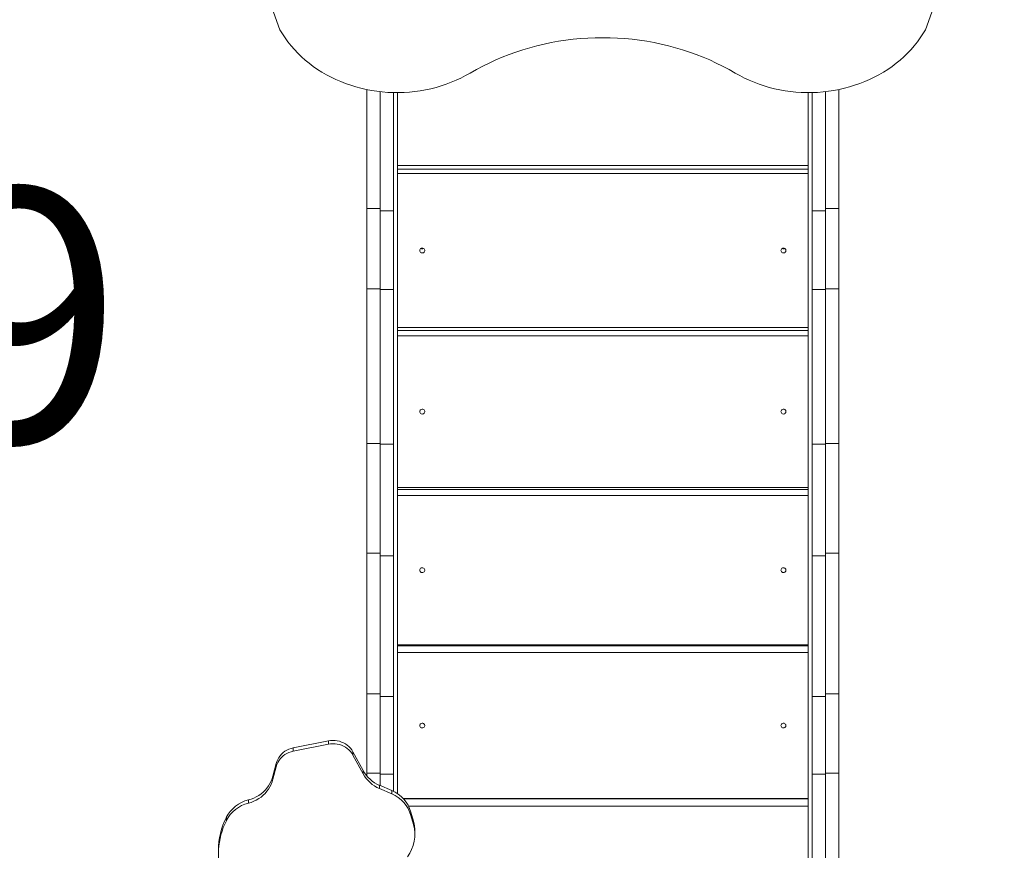
# Model space of a CAD drawing. Units: millimetres. Extents: x 34263 to 49515, y -5113 to 13133.
# Drawn here: x 41800 to 43348, y 5199 to 6506 of the extents above; entities that cross this region are included whole.
import ezdxf

# ---------------------------------------------------------------- set-up
doc = ezdxf.new("R2010")
doc.units = ezdxf.units.MM
doc.layers.add('DiKom', color=7, linetype='Continuous')
doc.styles.add('style1', font='arialbd.ttf', dxfattribs={"width": 0.8})

msp = doc.modelspace()

# ---------------------------------------------------------------- linework, layer by layer
at = {"layer": 'DiKom', "color": 7, "linetype": 'Continuous', "lineweight": 15}
for p, q in [((42208.8, 6489.8), (42084.9, 6834)), ((43348, 6834), (43224.1, 6489.8)), ((42345.7, 6395.5), (42345.7, 6208.6)), ((43087.7, 6395.6), (43087.7, 6208.6)), ((42366.7, 6392.2), (42366.7, 6204.7)), ((42387.7, 6390.8), (42387.7, 6204.7)), ((42393.7, 5287.7), (42393.7, 6390.8)), ((43039.7, 5137.7), (43039.7, 6390.8)), ((43045.7, 6390.9), (43045.7, 6204.7)), ((43066.7, 6392.3), (43066.7, 6204.7)), ((42393.7, 6276.4), (43039.7, 6276.4)), ((43039.7, 6270.2), (42393.7, 6270.2)), ((43039.7, 6263.6), (42393.7, 6263.6)), ((42366.7, 6208.6), (42345.7, 6208.6)), ((42345.7, 6082.1), (42345.7, 6208.6)), ((42387.7, 6204.7), (42366.7, 6204.7)), ((42366.7, 6081), (42366.7, 6204.7)), ((42387.7, 6081), (42387.7, 6204.7)), ((43066.7, 6204.7), (43045.7, 6204.7)), ((43045.7, 6081), (43045.7, 6204.7)), ((43087.7, 6208.6), (43066.7, 6208.6)), ((43066.7, 6081), (43066.7, 6204.7)), ((43087.7, 6082.1), (43087.7, 6208.6)), ((42366.7, 6082.1), (42345.7, 6082.1)), ((42345.7, 5839), (42345.7, 6082.1)), ((42387.7, 6081), (42366.7, 6081)), ((42366.7, 5837.9), (42366.7, 6081)), ((42387.7, 5837.9), (42387.7, 6081)), ((43066.7, 6081), (43045.7, 6081)), ((43045.7, 5837.9), (43045.7, 6081)), ((43087.7, 6082.1), (43066.7, 6082.1)), ((43066.7, 5837.9), (43066.7, 6081)), ((43087.7, 5839), (43087.7, 6082.1)), ((42393.7, 6021.1), (43039.7, 6021.1)), ((43039.7, 6016.3), (42393.7, 6016.3)), ((43039.7, 6008.4), (42393.7, 6008.4)), ((42366.7, 5839), (42345.7, 5839)), ((42345.7, 5839), (42345.7, 5666.1)), ((42387.7, 5837.9), (42366.7, 5837.9)), ((42366.7, 5837.9), (42366.7, 5661.8)), ((42387.7, 5837.9), (42387.7, 5661.8)), ((43066.7, 5837.9), (43045.7, 5837.9)), ((43045.7, 5837.9), (43045.7, 5661.8)), ((43087.7, 5839), (43066.7, 5839)), ((43066.7, 5837.9), (43066.7, 5661.8)), ((43087.7, 5839), (43087.7, 5666.1)), ((42393.7, 5769.4), (43039.7, 5769.4)), ((43039.7, 5766.2), (42393.7, 5766.2)), ((43039.7, 5757), (42393.7, 5757)), ((42366.7, 5666.1), (42345.7, 5666.1)), ((42345.7, 5666.1), (42345.7, 5444.7)), ((42387.7, 5661.8), (42366.7, 5661.8)), ((42366.7, 5661.8), (42366.7, 5440.5)), ((42387.7, 5661.8), (42387.7, 5440.5)), ((43066.7, 5661.8), (43045.7, 5661.8)), ((43045.7, 5661.8), (43045.7, 5440.5)), ((43087.7, 5666.1), (43066.7, 5666.1)), ((43066.7, 5661.8), (43066.7, 5440.5)), ((43087.7, 5666.1), (43087.7, 5444.7)), ((42393.7, 5522), (43039.7, 5522)), ((43039.7, 5520.5), (42393.7, 5520.5)), ((43039.7, 5509.9), (42393.7, 5509.9)), ((42366.7, 5444.7), (42345.7, 5444.7)), ((42345.7, 5319.9), (42345.7, 5444.7)), ((42387.7, 5440.5), (42366.7, 5440.5)), ((42366.7, 5318.3), (42366.7, 5440.5)), ((42387.7, 5318.3), (42387.7, 5440.5)), ((43066.7, 5440.5), (43045.7, 5440.5)), ((43045.7, 5318.3), (43045.7, 5440.5)), ((43087.7, 5444.7), (43066.7, 5444.7)), ((43066.7, 5318.3), (43066.7, 5440.5)), ((43087.7, 5319.9), (43087.7, 5444.7)), ((42229.9, 5359.9), (42285.2, 5370.9)), ((42229.9, 5354.7), (42285.2, 5365.8)), ((42229.9, 5354.7), (42229.9, 5359.9)), ((42285.2, 5365.8), (42285.2, 5370.9)), ((42323.6, 5348.6), (42323.6, 5353.8)), ((42323.6, 5353.8), (42339.7, 5324.2)), ((42323.6, 5348.6), (42339.7, 5319.1)), ((42198, 5315.6), (42203.1, 5335.5)), ((42198, 5310.5), (42203.1, 5330.3)), ((42203.1, 5330.3), (42203.1, 5335.5)), ((42198, 5310.5), (42198, 5315.6)), ((42339.7, 5319.1), (42339.7, 5324.2)), ((42366.7, 5319.9), (42345.7, 5319.9)), ((42345.7, 5315.6), (42345.7, 5319.9)), ((42387.7, 5318.3), (42366.7, 5318.3)), ((42366.7, 5300.5), (42366.7, 5318.3)), ((42387.7, 5291.2), (42387.7, 5318.3)), ((43066.7, 5318.3), (43045.7, 5318.3)), ((43045.7, 5140.1), (43045.7, 5318.3)), ((43087.7, 5319.9), (43066.7, 5319.9)), ((43066.7, 5146.4), (43066.7, 5318.3)), ((43087.7, 5156.8), (43087.7, 5319.9)), ((42365.5, 5295.8), (42365.5, 5301)), ((42365.5, 5301), (42384.7, 5292.6)), ((42365.5, 5295.8), (42384.7, 5287.5)), ((42384.7, 5287.5), (42384.7, 5292.6)), ((42402.8, 5280), (43039.7, 5280)), ((43039.7, 5279.9), (42402.9, 5279.9)), ((42159.4, 5272.9), (42159.4, 5278)), ((43039.7, 5268), (42411.3, 5268)), ((42124.7, 5245.3), (42124.7, 5250.4)), ((42414.8, 5253.7), (42414.8, 5258.9)), ((42414.8, 5258.9), (42418.9, 5244.4)), ((42414.8, 5253.7), (42418.9, 5239.3)), ((42418.9, 5239.3), (42418.9, 5244.4)), ((42421, 5223.7), (42421, 5228.8))]:
    msp.add_line(p, q, dxfattribs=at)
at = {"layer": 'DiKom', "color": 7, "linetype": 'Continuous', "lineweight": 15, "flags": 128}
for points in [[(42508.1, 6421.6), (42501, 6417.6), (42493.6, 6413.8), (42486.1, 6410.3), (42478.4, 6407), (42470.5, 6404.1), (42462.6, 6401.4), (42454.5, 6399), (42446.2, 6397), (42437.9, 6395.2), (42429.6, 6393.7), (42421.1, 6392.5), (42412.6, 6391.6), (42404.1, 6391.1), (42395.6, 6390.8), (42387, 6390.9), (42378.5, 6391.2), (42369.9, 6391.9), (42361.5, 6392.9), (42353, 6394.1), (42344.7, 6395.7), (42336.4, 6397.6), (42328.2, 6399.8), (42320.2, 6402.3), (42312.2, 6405), (42304.5, 6408.1), (42296.8, 6411.4), (42289.3, 6415), (42282, 6418.9), (42274.9, 6423), (42268, 6427.4), (42261.4, 6432), (42254.9, 6436.9), (42248.7, 6442), (42242.7, 6447.3), (42237, 6452.8), (42231.6, 6458.5), (42226.5, 6464.4), (42221.6, 6470.5), (42217, 6476.8), (42212.8, 6483.2), (42208.8, 6489.8)], [(43224.1, 6489.8), (43220.1, 6483.2), (43215.9, 6476.8), (43211.3, 6470.5), (43206.4, 6464.4), (43201.3, 6458.5), (43195.9, 6452.8), (43190.2, 6447.3), (43184.2, 6442), (43178, 6436.9), (43171.5, 6432), (43164.9, 6427.4), (43158, 6423), (43150.9, 6418.9), (43143.6, 6415), (43136.1, 6411.4), (43128.5, 6408.1), (43120.7, 6405), (43112.7, 6402.3), (43104.7, 6399.8), (43096.5, 6397.6), (43088.2, 6395.7), (43079.9, 6394.1), (43071.4, 6392.9), (43063, 6391.9), (43054.4, 6391.2), (43045.9, 6390.9), (43037.4, 6390.8), (43028.8, 6391.1), (43020.3, 6391.6), (43011.8, 6392.5), (43003.3, 6393.7), (42995, 6395.2), (42986.7, 6397), (42978.5, 6399), (42970.4, 6401.4), (42962.4, 6404.1), (42954.5, 6407), (42946.8, 6410.3), (42939.3, 6413.8), (42932, 6417.6), (42924.8, 6421.6)], [(42924.8, 6421.6), (42915.1, 6427.2), (42905.1, 6432.4), (42895, 6437.4), (42884.7, 6442.2), (42874.3, 6446.6), (42863.7, 6450.8), (42852.9, 6454.6), (42842, 6458.2), (42831, 6461.5), (42819.9, 6464.5), (42808.6, 6467.1), (42797.3, 6469.5), (42785.9, 6471.5), (42774.4, 6473.3), (42762.9, 6474.7), (42751.3, 6475.8), (42739.7, 6476.6), (42728.1, 6477.1), (42716.5, 6477.2), (42704.8, 6477.1), (42693.2, 6476.6), (42681.6, 6475.8), (42670, 6474.7), (42658.5, 6473.3), (42647, 6471.5), (42635.6, 6469.5), (42624.3, 6467.1), (42613, 6464.5), (42601.9, 6461.5), (42590.9, 6458.2), (42580, 6454.6), (42569.2, 6450.8), (42558.6, 6446.6), (42548.2, 6442.2), (42537.9, 6437.4), (42527.8, 6432.4), (42517.9, 6427.2), (42508.1, 6421.6)], [(42428.7, 6142.4), (42428.9, 6143.5), (42429.4, 6144.6), (42430.2, 6145.4), (42431.2, 6146), (42432.4, 6146.2), (42433.6, 6146.2), (42434.7, 6145.7), (42435.6, 6145), (42436.3, 6144.1), (42436.6, 6143), (42436.6, 6141.8), (42436.3, 6140.7), (42435.6, 6139.7), (42434.7, 6139), (42433.6, 6138.6), (42432.4, 6138.5), (42431.2, 6138.8), (42430.2, 6139.3), (42429.4, 6140.2), (42428.9, 6141.2), (42428.7, 6142.4)], [(42996.7, 6142.4), (42996.9, 6143.5), (42997.4, 6144.6), (42998.2, 6145.4), (42999.2, 6146), (43000.4, 6146.2), (43001.6, 6146.2), (43002.7, 6145.7), (43003.6, 6145), (43004.3, 6144.1), (43004.6, 6143), (43004.6, 6141.8), (43004.3, 6140.7), (43003.6, 6139.7), (43002.7, 6139), (43001.6, 6138.6), (43000.4, 6138.5), (42999.2, 6138.8), (42998.2, 6139.3), (42997.4, 6140.2), (42996.9, 6141.2), (42996.7, 6142.4)], [(42428.7, 5888.9), (42428.9, 5890.1), (42429.4, 5891.1), (42430.2, 5891.9), (42431.2, 5892.5), (42432.4, 5892.7), (42433.6, 5892.7), (42434.7, 5892.2), (42435.6, 5891.5), (42436.3, 5890.6), (42436.6, 5889.5), (42436.6, 5888.4), (42436.3, 5887.3), (42435.6, 5886.3), (42434.7, 5885.6), (42433.6, 5885.2), (42432.4, 5885.1), (42431.2, 5885.4), (42430.2, 5885.9), (42429.4, 5886.8), (42428.9, 5887.8), (42428.7, 5888.9)], [(42996.7, 5888.9), (42996.9, 5890.1), (42997.4, 5891.1), (42998.2, 5891.9), (42999.2, 5892.5), (43000.4, 5892.7), (43001.6, 5892.7), (43002.7, 5892.2), (43003.6, 5891.5), (43004.3, 5890.6), (43004.6, 5889.5), (43004.6, 5888.4), (43004.3, 5887.3), (43003.6, 5886.3), (43002.7, 5885.6), (43001.6, 5885.2), (43000.4, 5885.1), (42999.2, 5885.4), (42998.2, 5885.9), (42997.4, 5886.8), (42996.9, 5887.8), (42996.7, 5888.9)], [(42428.7, 5639.5), (42428.9, 5640.6), (42429.4, 5641.6), (42430.2, 5642.4), (42431.2, 5643), (42432.4, 5643.2), (42433.6, 5643.2), (42434.7, 5642.7), (42435.6, 5642.1), (42436.3, 5641.1), (42436.6, 5640.1), (42436.6, 5638.9), (42436.3, 5637.9), (42435.6, 5636.9), (42434.7, 5636.2), (42433.6, 5635.8), (42432.4, 5635.7), (42431.2, 5636), (42430.2, 5636.6), (42429.4, 5637.4), (42428.9, 5638.4), (42428.7, 5639.5)], [(42996.7, 5639.5), (42996.9, 5640.6), (42997.4, 5641.6), (42998.2, 5642.4), (42999.2, 5643), (43000.4, 5643.2), (43001.6, 5643.2), (43002.7, 5642.7), (43003.6, 5642.1), (43004.3, 5641.1), (43004.6, 5640.1), (43004.6, 5638.9), (43004.3, 5637.9), (43003.6, 5636.9), (43002.7, 5636.2), (43001.6, 5635.8), (43000.4, 5635.7), (42999.2, 5636), (42998.2, 5636.6), (42997.4, 5637.4), (42996.9, 5638.4), (42996.7, 5639.5)], [(42428.7, 5394.9), (42428.9, 5396), (42429.4, 5397), (42430.2, 5397.8), (42431.2, 5398.4), (42432.4, 5398.6), (42433.6, 5398.5), (42434.7, 5398.1), (42435.6, 5397.4), (42436.3, 5396.5), (42436.6, 5395.5), (42436.6, 5394.4), (42436.3, 5393.4), (42435.6, 5392.4), (42434.7, 5391.8), (42433.6, 5391.4), (42432.4, 5391.3), (42431.2, 5391.5), (42430.2, 5392.1), (42429.4, 5392.9), (42428.9, 5393.9), (42428.7, 5394.9)], [(42996.7, 5394.9), (42996.9, 5396), (42997.4, 5397), (42998.2, 5397.8), (42999.2, 5398.4), (43000.4, 5398.6), (43001.6, 5398.5), (43002.7, 5398.1), (43003.6, 5397.4), (43004.3, 5396.5), (43004.6, 5395.5), (43004.6, 5394.4), (43004.3, 5393.4), (43003.6, 5392.4), (43002.7, 5391.8), (43001.6, 5391.4), (43000.4, 5391.3), (42999.2, 5391.5), (42998.2, 5392.1), (42997.4, 5392.9), (42996.9, 5393.9), (42996.7, 5394.9)], [(42229.9, 5359.9), (42226.4, 5359), (42223.1, 5357.8), (42219.9, 5356.3), (42216.9, 5354.5), (42214.1, 5352.4), (42211.5, 5350.1), (42209.2, 5347.5), (42207.2, 5344.7), (42205.5, 5341.8), (42204.1, 5338.7), (42203.1, 5335.5)], [(42323.6, 5353.8), (42321.8, 5356.6), (42319.8, 5359.3), (42317.4, 5361.8), (42314.8, 5364), (42312, 5366), (42309, 5367.7), (42305.9, 5369.1), (42302.5, 5370.2), (42299.1, 5371), (42295.7, 5371.5), (42292.1, 5371.6), (42288.6, 5371.4), (42285.2, 5370.9)], [(42323.6, 5348.6), (42321.8, 5351.5), (42319.8, 5354.2), (42317.4, 5356.6), (42314.8, 5358.9), (42312, 5360.9), (42309, 5362.6), (42305.9, 5364), (42302.5, 5365.1), (42299.1, 5365.9), (42295.7, 5366.4), (42292.1, 5366.5), (42288.6, 5366.3), (42285.2, 5365.8)], [(42229.9, 5354.7), (42226.4, 5353.9), (42223.1, 5352.7), (42219.9, 5351.2), (42216.9, 5349.4), (42214.1, 5347.3), (42211.5, 5345), (42209.2, 5342.4), (42207.2, 5339.6), (42205.5, 5336.7), (42204.1, 5333.6), (42203.1, 5330.3)], [(42159.4, 5278), (42163.7, 5279.3), (42167.8, 5281), (42171.8, 5282.9), (42175.6, 5285.1), (42179.2, 5287.6), (42182.5, 5290.4), (42185.6, 5293.4), (42188.5, 5296.7), (42191, 5300.2), (42193.3, 5303.8), (42195.2, 5307.6), (42196.7, 5311.5), (42198, 5315.6)], [(42159.4, 5272.9), (42163.7, 5274.2), (42167.8, 5275.8), (42171.8, 5277.8), (42175.6, 5280), (42179.2, 5282.5), (42182.5, 5285.3), (42185.6, 5288.3), (42188.5, 5291.6), (42191, 5295), (42193.3, 5298.7), (42195.2, 5302.5), (42196.7, 5306.4), (42198, 5310.5)]]:
    msp.add_lwpolyline(points, dxfattribs=at)
at = {"layer": 'DiKom', "color": 7, "linetype": 'Continuous', "lineweight": 15}
for centre, radius, start, end in [((42432.7, 6149.1), 4.11, 238.3856, 301.6144), ((42432.7, 6149.9), 4.62, 244.3422, 295.6578), ((43000.7, 6149.1), 4.11, 238.3856, 301.6144), ((43000.7, 6149.9), 4.62, 244.3749, 295.6251), ((42386.6, 5350.3), 53.7, 209.1004, 246.9044), ((42386.6, 5345.2), 53.7, 209.1004, 246.9044), ((42364.2, 5243.9), 52.9, 16.4827, 67.1333), ((42364.2, 5238.7), 52.9, 16.4827, 67.1333), ((42172.7, 5225.4), 54.3, 104.1912, 152.5329), ((42172.7, 5220.3), 54.3, 104.1912, 152.5329), ((42226.9, 5198.6), 114.6, 153.0857, 179.9269), ((42226.2, 5193.6), 113.9, 153.0036, 200.4307), ((42362.5, 5223.7), 58.5, 323.134, 15.5013), ((42362.9, 5228.8), 58.1, 0.0086, 15.6123)]:
    msp.add_arc(centre, radius, start, end, dxfattribs=at)

# ---------------------------------------------------------------- texts
at = {"layer": 'DiKom', "lineweight": 15, "insert": (38262.6, 6240.3), "char_height": 400, "width": 5405.477, "attachment_point": 1, "style": 'style1'}
msp.add_mtext('{\\fArial|b0|i0|c204|p34;ИКС-БИО-1.}19', dxfattribs=at)

doc.saveas('drawing.dxf')
